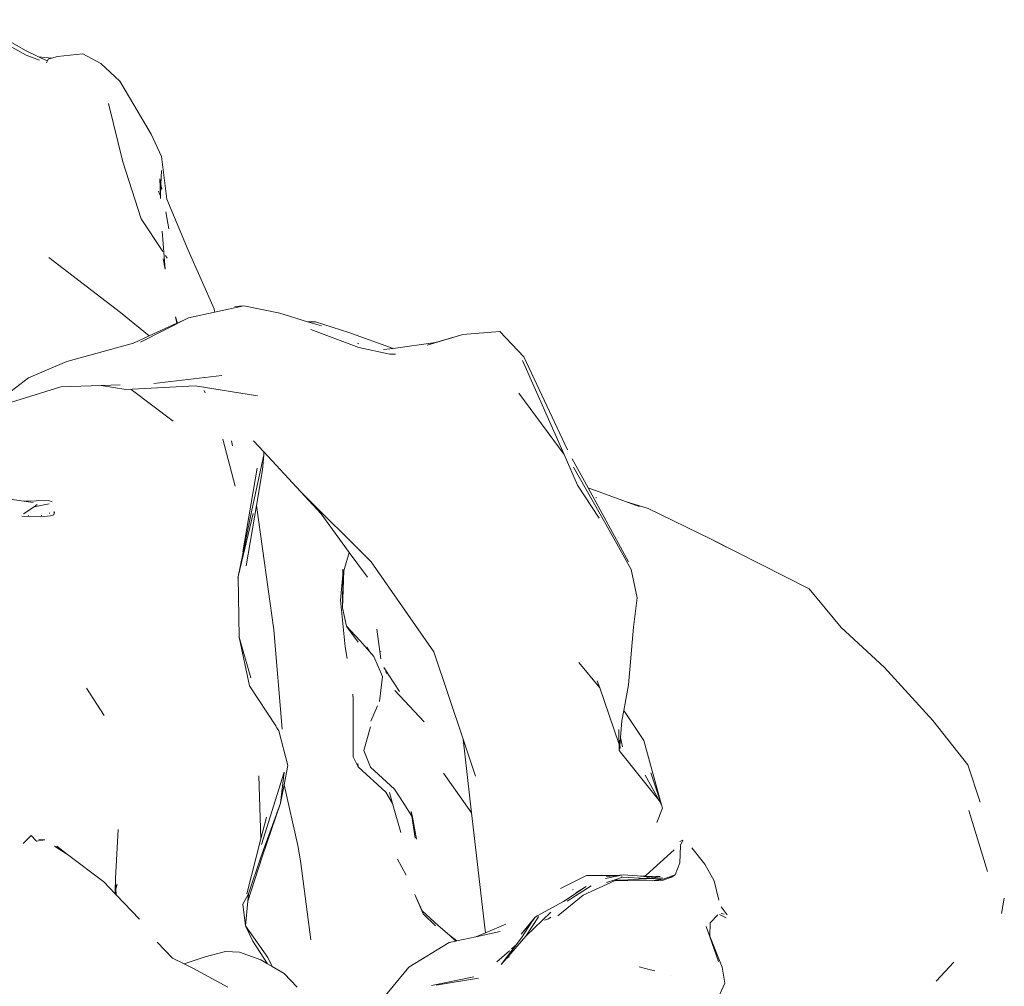
# Model space of a CAD drawing. Units: millimetres. Extents: x -13839 to -13177, y 4756 to 8754.
# Drawn here: x -13474 to -13232, y 6602 to 6839 of the extents above; entities that cross this region are included whole.
import ezdxf

# ---------------------------------------------------------------- set-up
doc = ezdxf.new("R2010")
doc.units = ezdxf.units.MM
doc.layers.add('G-IMPT', color=8, linetype='Continuous', lineweight=18)
doc.layers.add('L-PLNT', color=71, linetype='Continuous', lineweight=18)

# ---------------------------------------------------------------- blocks, each defined once
blk = doc.blocks.new('Vantage_Fiddle Leaf Fig - Fiddle Leaf Fig_dwg-206105-Section 1')
at = {"layer": 'G-IMPT'}
for p, q in [((-13472.36, 1928.11), (-13487.98, 1936.82)), ((-13482.6, 1934.94), (-13472.54, 1929.22)), ((-13472.54, 1929.22), (-13469.32, 1927.7)), ((-13472.36, 1928.11), (-13469.09, 1926.87)), ((-13469.32, 1927.7), (-13466.09, 1927.32)), ((-13469.32, 1927.7), (-13468.82, 1927.43)), ((-13466.09, 1927.32), (-13464.6, 1927.72)), ((-13464.6, 1927.72), (-13458.41, 1928.4)), ((-13458.41, 1928.4), (-13453.97, 1926.03)), ((-13468.82, 1927.43), (-13467.1, 1926.69)), ((-13467.1, 1926.69), (-13467.32, 1926.17)), ((-13466.94, 1927.09), (-13467.1, 1926.69)), ((-13466.94, 1927.09), (-13466.09, 1927.32)), ((-13453.97, 1926.03), (-13449.32, 1921.67)), ((-13449.32, 1921.67), (-13441.64, 1908.65)), ((-13448.56, 1901.82), (-13452.12, 1916.16)), ((-13439.03, 1903.17), (-13441.64, 1908.65)), ((-13448.56, 1901.82), (-13444.07, 1887.77)), ((-13439.03, 1903.17), (-13437.75, 1892.63)), ((-13439.1, 1899.68), (-13439.19, 1896.28)), ((-13439.44, 1897.68), (-13439.19, 1896.28)), ((-13439.44, 1897.68), (-13439.3, 1893.4)), ((-13439.19, 1896.28), (-13439.27, 1893.32)), ((-13439.19, 1896.28), (-13438.99, 1895.12)), ((-13439.3, 1893.4), (-13439.79, 1894.64)), ((-13439.27, 1893.32), (-13439.3, 1893.4)), ((-13439.3, 1893.4), (-13439.28, 1892.84)), ((-13439.27, 1893.32), (-13439.28, 1892.84)), ((-13432.49, 1880.09), (-13437.75, 1892.63)), ((-13438, 1889.56), (-13437.25, 1885.31)), ((-13444.07, 1887.77), (-13438.74, 1879.75)), ((-13438.93, 1884.76), (-13438.15, 1875.43)), ((-13432.49, 1880.09), (-13426.1, 1865.65)), ((-13466.79, 1878.26), (-13449.12, 1864.72)), ((-13438.15, 1875.43), (-13438.67, 1877.95)), ((-13438.1, 1878.8), (-13437.67, 1878.14)), ((-13442.07, 1858.99), (-13449.12, 1864.72)), ((-13432.44, 1863.41), (-13418.77, 1866.36)), ((-13426.04, 1865.02), (-13426.1, 1865.65)), ((-13418.77, 1866.36), (-13421.04, 1866.27)), ((-13409.94, 1864.6), (-13418.77, 1866.36)), ((-13432.44, 1863.41), (-13444.19, 1857.42)), ((-13435.16, 1862.16), (-13435.64, 1863.68)), ((-13435.28, 1862.1), (-13435.64, 1863.68)), ((-13435.16, 1862.16), (-13432.44, 1863.41)), ((-13409.94, 1864.6), (-13403.16, 1862.5)), ((-13403.16, 1862.5), (-13401.16, 1862.48)), ((-13403.16, 1862.5), (-13399.74, 1861.45)), ((-13401.16, 1862.48), (-13392.95, 1859.84)), ((-13442.07, 1858.99), (-13435.28, 1862.1)), ((-13435.28, 1862.1), (-13435.16, 1862.16)), ((-13390.56, 1856.13), (-13402.31, 1860.59)), ((-13364.93, 1859.38), (-13355.81, 1860.1)), ((-13355.81, 1860.1), (-13349.93, 1853.81)), ((-13445.92, 1857.23), (-13442.07, 1858.99)), ((-13392.95, 1859.84), (-13382.12, 1855.94)), ((-13373.71, 1856.7), (-13364.93, 1859.38)), ((-13364.93, 1859.38), (-13371.7, 1857.37)), ((-13462.38, 1852.72), (-13445.92, 1857.23)), ((-13390.54, 1857.08), (-13390.88, 1857.2)), ((-13382.93, 1854.54), (-13390.56, 1856.13)), ((-13384.45, 1855.63), (-13382.12, 1855.94)), ((-13382.12, 1855.94), (-13371.7, 1857.37)), ((-13471.81, 1848.71), (-13462.38, 1852.72)), ((-13381.5, 1854.52), (-13382.93, 1854.54)), ((-13350.27, 1852.93), (-13340.05, 1829.85)), ((-13339.22, 1830.97), (-13349.93, 1853.81)), ((-13480.76, 1841.83), (-13471.81, 1848.71)), ((-13440.91, 1847.25), (-13424.25, 1849.24)), ((-13476.23, 1842.63), (-13463.81, 1846.5)), ((-13463.81, 1846.5), (-13453.91, 1846.8)), ((-13453.91, 1846.8), (-13449.2, 1846.94)), ((-13447.84, 1845.8), (-13453.91, 1846.8)), ((-13447.84, 1845.8), (-13430.79, 1846.75)), ((-13436.18, 1838.04), (-13446.49, 1845.85)), ((-13430.79, 1846.75), (-13415.46, 1844.25)), ((-13428.31, 1844.97), (-13428.58, 1845.54)), ((-13340.05, 1829.85), (-13351.14, 1844.9)), ((-13423.96, 1833.59), (-13420.96, 1822.02)), ((-13421.83, 1833.19), (-13421.57, 1831.95)), ((-13413.92, 1830.45), (-13416.41, 1833.14)), ((-13413.86, 1829.77), (-13416.86, 1816.1)), ((-13413.86, 1829.77), (-13414.25, 1826.03)), ((-13413.86, 1829.77), (-13413.92, 1830.45)), ((-13404.76, 1820.63), (-13413.92, 1830.45)), ((-13413.92, 1830.45), (-13399.83, 1815.22)), ((-13340.05, 1829.85), (-13336.71, 1822.31)), ((-13334.12, 1821.62), (-13338.03, 1828.79)), ((-13415.54, 1826.48), (-13419.05, 1805.89)), ((-13414.25, 1826.03), (-13415.73, 1817.23)), ((-13337.69, 1826.66), (-13329.77, 1812.71)), ((-13331.44, 1814.14), (-13336.71, 1822.31)), ((-13324.9, 1818.25), (-13334.12, 1821.62)), ((-13324.16, 1803.39), (-13334.12, 1821.62)), ((-13472.93, 1818.32), (-13481.07, 1819.46)), ((-13387.51, 1803.37), (-13404.76, 1820.63)), ((-13332, 1819.14), (-13332.23, 1819.22)), ((-13473.04, 1815.18), (-13470.41, 1816.97)), ((-13472.93, 1818.32), (-13466.82, 1818.49)), ((-13470.64, 1818), (-13472.93, 1818.32)), ((-13466.7, 1817.65), (-13470.41, 1816.97)), ((-13470.41, 1816.97), (-13469.6, 1817.52)), ((-13466.82, 1818.49), (-13465.93, 1818.16)), ((-13415.73, 1817.23), (-13418.23, 1802.42)), ((-13415.63, 1816.73), (-13415.73, 1817.23)), ((-13415.63, 1816.73), (-13411.42, 1786.68)), ((-13319.37, 1816.54), (-13324.9, 1818.25)), ((-13321.56, 1817.03), (-13324.9, 1818.25)), ((-13303.86, 1809.02), (-13319.37, 1816.54)), ((-13468.87, 1814.47), (-13473.39, 1814.68)), ((-13471.7, 1814.76), (-13471.88, 1814.78)), ((-13468.87, 1814.47), (-13466.34, 1814.71)), ((-13468.48, 1814.82), (-13468.64, 1814.77)), ((-13466.56, 1815.41), (-13466.69, 1815.37)), ((-13466.34, 1814.71), (-13465.51, 1815)), ((-13465.39, 1815.68), (-13465.59, 1815.63)), ((-13465.39, 1815.68), (-13465.51, 1815)), ((-13416.86, 1816.1), (-13420.21, 1799.82)), ((-13416.48, 1815.29), (-13420.21, 1799.82)), ((-13399.83, 1815.22), (-13392.88, 1805.73)), ((-13329.77, 1812.71), (-13326.64, 1807.1)), ((-13326.64, 1807.1), (-13323.57, 1801.52)), ((-13300.28, 1807.1), (-13303.86, 1809.02)), ((-13303.86, 1809.02), (-13299.37, 1806.65)), ((-13303.86, 1809.02), (-13279.74, 1796.72)), ((-13394.25, 1801.2), (-13392.88, 1805.73)), ((-13392.88, 1805.73), (-13388.41, 1799.62)), ((-13387.51, 1803.37), (-13372.04, 1781.22)), ((-13420.21, 1799.82), (-13420.25, 1799.38)), ((-13420.21, 1799.82), (-13419.99, 1784.9)), ((-13395, 1793.96), (-13394.49, 1800.24)), ((-13394.25, 1801.2), (-13394.51, 1792.12)), ((-13394.49, 1800.24), (-13394.51, 1792.12)), ((-13394.49, 1800.24), (-13394.46, 1800.55)), ((-13394.48, 1801.63), (-13394.46, 1800.55)), ((-13323.57, 1801.52), (-13322.09, 1794.56)), ((-13322.09, 1794.56), (-13322.98, 1787.3)), ((-13271.89, 1787.28), (-13279.74, 1796.72)), ((-13393.89, 1782.49), (-13395, 1793.96)), ((-13394.51, 1792.12), (-13393.52, 1787.55)), ((-13394.51, 1792.12), (-13394.5, 1791.67)), ((-13394.5, 1791.67), (-13393.52, 1787.55)), ((-13393.52, 1787.55), (-13390.23, 1783.93)), ((-13393.52, 1787.55), (-13393.26, 1787.05)), ((-13322.98, 1787.3), (-13324.18, 1773.13)), ((-13271.89, 1787.28), (-13261.32, 1777.5)), ((-13419.99, 1784.9), (-13420.03, 1785.05)), ((-13419.99, 1784.9), (-13417.1, 1774.89)), ((-13419.99, 1784.9), (-13417.4, 1772.91)), ((-13411.42, 1786.68), (-13409.41, 1762.2)), ((-13390.67, 1783.67), (-13393.26, 1787.05)), ((-13386.12, 1786.83), (-13385.13, 1779.56)), ((-13393.38, 1779.62), (-13393.89, 1782.49)), ((-13390.23, 1783.93), (-13387.91, 1781.32)), ((-13388.56, 1782.44), (-13387.91, 1781.32)), ((-13387.91, 1781.32), (-13386.8, 1780.07)), ((-13386.8, 1780.07), (-13384.7, 1775.18)), ((-13385.09, 1781.35), (-13385.09, 1781.29)), ((-13372.04, 1781.22), (-13364.88, 1759.75)), ((-13336.45, 1778.67), (-13331.28, 1772.4)), ((-13384.7, 1775.18), (-13385.43, 1769.06)), ((-13383.97, 1776.8), (-13384.38, 1777.42)), ((-13383.97, 1776.8), (-13383.73, 1775.93)), ((-13383.3, 1775.77), (-13383.97, 1776.8)), ((-13383.13, 1775.34), (-13383.3, 1775.77)), ((-13380.52, 1771.51), (-13383.3, 1775.77)), ((-13249.37, 1764.34), (-13261.32, 1777.5)), ((-13410.97, 1763.03), (-13417.4, 1772.91)), ((-13331.28, 1772.4), (-13331.89, 1774.16)), ((-13324.18, 1773.13), (-13325.34, 1766.78)), ((-13457.53, 1772.3), (-13453.18, 1765.58)), ((-13391.93, 1769.59), (-13392.01, 1770.81)), ((-13374.48, 1764.03), (-13381.7, 1771.78)), ((-13326.54, 1758.66), (-13331.28, 1772.4)), ((-13391.93, 1769.59), (-13391.93, 1770.27)), ((-13391.91, 1755.39), (-13391.93, 1769.59)), ((-13387.54, 1764.19), (-13385.9, 1768)), ((-13325.34, 1766.78), (-13325.8, 1764.24)), ((-13325.34, 1766.78), (-13320.44, 1759.47)), ((-13410.64, 1762.32), (-13410.97, 1763.03)), ((-13410.66, 1762.55), (-13410.97, 1763.03)), ((-13325.8, 1764.24), (-13326.18, 1760.18)), ((-13240.74, 1753.43), (-13249.37, 1764.34)), ((-13410.64, 1762.32), (-13410.66, 1762.55)), ((-13410.18, 1761.8), (-13410.66, 1762.55)), ((-13410.18, 1761.8), (-13407.96, 1753.32)), ((-13387.63, 1762.79), (-13389.3, 1756.96)), ((-13326.47, 1756.99), (-13326.61, 1762.17)), ((-13362.78, 1741.61), (-13364.88, 1759.75)), ((-13364.88, 1759.75), (-13361.84, 1750.63)), ((-13326.18, 1760.18), (-13326.37, 1758.14)), ((-13326.18, 1760.18), (-13325.67, 1757.84)), ((-13320.44, 1759.47), (-13316.05, 1743.57)), ((-13389.3, 1756.96), (-13387.66, 1752.91)), ((-13326.37, 1758.14), (-13326.47, 1756.99)), ((-13326.47, 1756.99), (-13316.67, 1744.7)), ((-13326.16, 1757.54), (-13326.37, 1758.14)), ((-13407.96, 1753.32), (-13408.92, 1748.51)), ((-13390.72, 1752.94), (-13391.91, 1755.39)), ((-13390.72, 1752.94), (-13390.8, 1753.79)), ((-13237.69, 1744.23), (-13240.74, 1753.43)), ((-13408.89, 1751.67), (-13414.43, 1733.88)), ((-13409.82, 1743.99), (-13408.89, 1751.67)), ((-13383.91, 1746.76), (-13390.72, 1752.94)), ((-13387.66, 1752.91), (-13381.73, 1747.44)), ((-13362.78, 1741.61), (-13369.68, 1751.42)), ((-13316.05, 1743.57), (-13318.7, 1751.45)), ((-13414.6, 1735.25), (-13415.16, 1750.76)), ((-13408.92, 1748.51), (-13409.82, 1743.99)), ((-13408.92, 1748.51), (-13405.53, 1733.57)), ((-13320.06, 1750.89), (-13316.67, 1744.7)), ((-13382.21, 1743.96), (-13383.91, 1746.76)), ((-13382.96, 1746.67), (-13382.21, 1743.96)), ((-13381.73, 1747.44), (-13379.45, 1743.9)), ((-13409.82, 1743.99), (-13414.61, 1730.76)), ((-13409.82, 1743.99), (-13414.33, 1730.79)), ((-13382.21, 1743.96), (-13380.23, 1736.79)), ((-13379.45, 1743.9), (-13377.5, 1740.79)), ((-13316.67, 1744.7), (-13316.05, 1743.57)), ((-13377.67, 1741.94), (-13377.35, 1740.56)), ((-13377.5, 1740.79), (-13377.67, 1741.94)), ((-13362.21, 1736.69), (-13362.78, 1741.61)), ((-13317.22, 1739.26), (-13315.82, 1742.81)), ((-13315.82, 1742.81), (-13316.05, 1743.57)), ((-13240.52, 1742.18), (-13235.87, 1727.23)), ((-13414.6, 1735.25), (-13413.24, 1740.57)), ((-13377.5, 1740.79), (-13377.35, 1740.56)), ((-13376.68, 1735.37), (-13377.5, 1740.79)), ((-13377.35, 1740.56), (-13376.35, 1735.15)), ((-13450.41, 1725.51), (-13449.74, 1737.54)), ((-13359.73, 1714.78), (-13362.21, 1736.69)), ((-13471.12, 1736.04), (-13473.07, 1734.12)), ((-13471.12, 1736.04), (-13469.82, 1734.63)), ((-13469.82, 1734.63), (-13467.72, 1734.96)), ((-13467.72, 1734.96), (-13469.27, 1735.11)), ((-13418.05, 1721.71), (-13414.6, 1735.25)), ((-13311.6, 1734.55), (-13310.87, 1734.91)), ((-13310.87, 1734.91), (-13311.38, 1733.67)), ((-13462.16, 1731.41), (-13465.36, 1733.45)), ((-13462.16, 1731.41), (-13464.8, 1733.44)), ((-13404.9, 1729.79), (-13405.53, 1733.57)), ((-13319.83, 1726.27), (-13312.95, 1732.56)), ((-13311.59, 1729.35), (-13311.39, 1733.49)), ((-13311.38, 1733.51), (-13311.39, 1733.49)), ((-13311.38, 1733.51), (-13311.38, 1733.67)), ((-13305.44, 1728.97), (-13308.59, 1733.04)), ((-13453.21, 1724.64), (-13462.16, 1731.41)), ((-13414.33, 1730.79), (-13417.82, 1719.92)), ((-13414.61, 1730.76), (-13417.65, 1721.72)), ((-13404.9, 1729.79), (-13402.29, 1710.42)), ((-13381.03, 1730.25), (-13378.89, 1726.32)), ((-13312.75, 1726.34), (-13311.59, 1729.35)), ((-13305.44, 1728.97), (-13303.11, 1724.89)), ((-13450.46, 1721.74), (-13453.21, 1724.64)), ((-13450.49, 1722.09), (-13450.41, 1725.51)), ((-13450.41, 1725.51), (-13450.34, 1722.66)), ((-13450.41, 1725.51), (-13450.26, 1722.94)), ((-13334.55, 1726.21), (-13340.95, 1722.98)), ((-13327.51, 1724.97), (-13335.36, 1721.41)), ((-13327.14, 1726.22), (-13334.55, 1726.21)), ((-13329.83, 1725.45), (-13325.54, 1726.4)), ((-13327.71, 1726.16), (-13329.58, 1725.94)), ((-13329.58, 1724.46), (-13327.58, 1725.16)), ((-13327.71, 1726.16), (-13328.62, 1726.16)), ((-13327.14, 1726.22), (-13327.71, 1726.16)), ((-13327.53, 1725.16), (-13327.58, 1725.16)), ((-13327.53, 1725.16), (-13325.67, 1725.8)), ((-13325.71, 1725.09), (-13327.53, 1725.16)), ((-13318.41, 1724.88), (-13327.51, 1724.97)), ((-13325.54, 1726.4), (-13327.14, 1726.22)), ((-13326.01, 1725.82), (-13325.67, 1725.8)), ((-13321.68, 1725.32), (-13325.71, 1725.09)), ((-13325.67, 1725.8), (-13321.31, 1725.52)), ((-13325.54, 1726.4), (-13322.06, 1726.12)), ((-13322.06, 1726.12), (-13320.22, 1726.08)), ((-13320.4, 1725.98), (-13322.06, 1726.12)), ((-13321.68, 1725.32), (-13321.31, 1725.52)), ((-13319.81, 1725.43), (-13321.68, 1725.32)), ((-13321.31, 1725.52), (-13320.14, 1725.44)), ((-13320.4, 1725.98), (-13320.37, 1726)), ((-13320.37, 1726), (-13320.33, 1726.02)), ((-13320.37, 1726), (-13318.28, 1725.96)), ((-13320.37, 1726), (-13318.92, 1725.86)), ((-13320.22, 1726.08), (-13319.83, 1726.27)), ((-13320.22, 1726.08), (-13316.39, 1725.99)), ((-13318.92, 1725.86), (-13320.14, 1725.44)), ((-13319.81, 1725.43), (-13320.14, 1725.44)), ((-13319.62, 1725.44), (-13319.81, 1725.43)), ((-13316.39, 1725.99), (-13319.62, 1725.44)), ((-13315.8, 1725.67), (-13319.62, 1725.44)), ((-13315.79, 1725.32), (-13319.62, 1725.44)), ((-13315.79, 1725.32), (-13318.41, 1724.88)), ((-13315.93, 1725), (-13318.41, 1724.88)), ((-13315.93, 1725), (-13313.66, 1725.79)), ((-13314.53, 1725.74), (-13315.79, 1725.32)), ((-13312.75, 1726.34), (-13314.53, 1725.74)), ((-13313.66, 1725.79), (-13314.53, 1725.74)), ((-13313.66, 1725.79), (-13312.75, 1726.34)), ((-13303.11, 1724.89), (-13301.98, 1720.14)), ((-13450.49, 1722.09), (-13450.34, 1722.66)), ((-13450.46, 1721.74), (-13450.49, 1722.09)), ((-13450.34, 1722.66), (-13450.26, 1722.94)), ((-13450.34, 1722.66), (-13450.31, 1721.58)), ((-13450.26, 1722.94), (-13449.96, 1724.01)), ((-13450.26, 1722.94), (-13450.18, 1721.44)), ((-13340.16, 1719.83), (-13334.64, 1723.5)), ((-13333.37, 1723.68), (-13339.29, 1719.91)), ((-13338.01, 1722.67), (-13337.84, 1722.79)), ((-13334.64, 1723.5), (-13337.19, 1721.93)), ((-13450.31, 1721.58), (-13450.46, 1721.74)), ((-13450.18, 1721.44), (-13450.31, 1721.58)), ((-13444.51, 1715.46), (-13450.18, 1721.44)), ((-13417.65, 1721.72), (-13419.03, 1719.14)), ((-13417.82, 1719.92), (-13418.38, 1713.79)), ((-13417.65, 1721.72), (-13417.82, 1719.92)), ((-13374.97, 1717.55), (-13376.75, 1721.5)), ((-13376.75, 1721.5), (-13374.73, 1716.76)), ((-13346.66, 1716.28), (-13340.16, 1719.83)), ((-13335.36, 1721.41), (-13341.55, 1716.31)), ((-13232.46, 1716.83), (-13231.77, 1720.64)), ((-13418.38, 1713.79), (-13419.03, 1719.14)), ((-13374.97, 1717.55), (-13371.04, 1713.9)), ((-13343.31, 1717.18), (-13349.44, 1711.25)), ((-13301.41, 1718.53), (-13299.92, 1716.55)), ((-13374.73, 1716.76), (-13371.68, 1713.84)), ((-13359.41, 1712.13), (-13359.73, 1714.78)), ((-13350.57, 1711.8), (-13347.17, 1716)), ((-13350.57, 1711.8), (-13347.95, 1714.81)), ((-13347.95, 1714.81), (-13350.52, 1710.86)), ((-13346.32, 1716.01), (-13349.44, 1711.25)), ((-13347.17, 1716), (-13347.95, 1714.81)), ((-13347.17, 1716), (-13346.66, 1716.28)), ((-13346.9, 1716.01), (-13346.66, 1716.28)), ((-13346.38, 1716.01), (-13346.32, 1716.01)), ((-13346.32, 1716.01), (-13346.24, 1716.06)), ((-13343.88, 1715.54), (-13344.84, 1715.23)), ((-13343.88, 1715.54), (-13343.34, 1716)), ((-13304.11, 1714.59), (-13304.18, 1711.26)), ((-13302.21, 1716.53), (-13304.11, 1714.59)), ((-13300.19, 1715.81), (-13301.83, 1716.63)), ((-13300.66, 1716.72), (-13301.43, 1716.89)), ((-13418.38, 1713.79), (-13412.88, 1706.07)), ((-13418.38, 1713.79), (-13416.57, 1710.03)), ((-13371.04, 1713.9), (-13368.19, 1711.54)), ((-13361.73, 1711.14), (-13355.8, 1712.42)), ((-13359.41, 1712.13), (-13354.37, 1714.26)), ((-13305.06, 1713.66), (-13304.18, 1711.14)), ((-13436.32, 1705.86), (-13440.13, 1709.85)), ((-13416.57, 1710.03), (-13412.99, 1704.52)), ((-13378.22, 1703.65), (-13368.28, 1709.74)), ((-13368.28, 1709.74), (-13366.68, 1710.08)), ((-13366.68, 1710.08), (-13368.19, 1711.54)), ((-13368.19, 1711.54), (-13366.44, 1710.13)), ((-13366.68, 1710.08), (-13366.44, 1710.13)), ((-13366.44, 1710.13), (-13361.73, 1711.14)), ((-13361.73, 1711.14), (-13359.41, 1712.13)), ((-13349.44, 1711.25), (-13354.18, 1705.8)), ((-13351.79, 1709.18), (-13350.52, 1710.86)), ((-13304.18, 1711.26), (-13301.19, 1703.64)), ((-13304.18, 1711.26), (-13304.18, 1711.14)), ((-13304.18, 1711.14), (-13302.04, 1705.02)), ((-13423.35, 1707.49), (-13428.31, 1706.23)), ((-13423.35, 1707.49), (-13419.88, 1707.37)), ((-13419.88, 1707.37), (-13414.59, 1705.47)), ((-13353.46, 1707.71), (-13356.58, 1704.95)), ((-13355.5, 1704.29), (-13351.79, 1709.18)), ((-13351.79, 1709.18), (-13352.95, 1708.16)), ((-13433.5, 1704.47), (-13436.32, 1705.86)), ((-13428.31, 1706.23), (-13433.5, 1704.47)), ((-13412.99, 1704.52), (-13414.59, 1705.47)), ((-13412.88, 1706.07), (-13411.83, 1703.83)), ((-13354.18, 1705.8), (-13355.5, 1704.29)), ((-13354.18, 1705.8), (-13353.54, 1706.26)), ((-13248.5, 1700.21), (-13244.19, 1704.9)), ((-13431.37, 1703.41), (-13433.5, 1704.47)), ((-13422.76, 1698.75), (-13431.37, 1703.41)), ((-13411.83, 1703.83), (-13412.99, 1704.52)), ((-13408.87, 1702.07), (-13411.83, 1703.83)), ((-13384.37, 1696.16), (-13378.22, 1703.65)), ((-13321.58, 1703.77), (-13319.12, 1703.11)), ((-13317.73, 1702.72), (-13319.12, 1703.11)), ((-13301.19, 1703.64), (-13300.54, 1699.73)), ((-13405.68, 1698.74), (-13408.87, 1702.07)), ((-13372.67, 1699.14), (-13362.25, 1701.32)), ((-13361.09, 1700.98), (-13371.48, 1699.2)), ((-13313.77, 1701.68), (-13313.8, 1701.69)), ((-13300.54, 1699.73), (-13302.09, 1696.3))]:
    blk.add_line(p, q, dxfattribs=at)
blk = doc.blocks.new('Vantage_Fiddle Leaf Fig - Vantage_Fiddle Leaf Fig-206106-Section 1')
blk.add_blockref('Vantage_Fiddle Leaf Fig - Fiddle Leaf Fig_dwg-206105-Section 1', (0, 0))

msp = doc.modelspace()

# ---------------------------------------------------------------- block references
at = {"layer": 'L-PLNT'}
msp.add_blockref('Vantage_Fiddle Leaf Fig - Vantage_Fiddle Leaf Fig-206106-Section 1', (0, 4902.66), dxfattribs=at)

doc.saveas('drawing.dxf')
